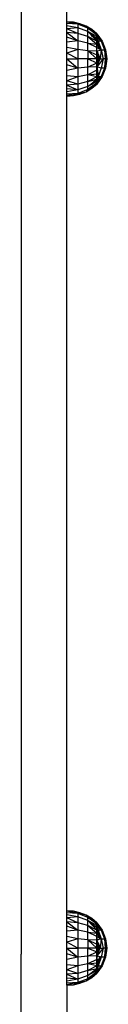
# Model space of a CAD drawing. Units: millimetres. Extents: x -9947 to 6001, y -5818 to 4709.
# Drawn here: x -641 to -605, y -3029 to -2618 of the extents above; entities that cross this region are included whole.
import ezdxf

# ---------------------------------------------------------------- set-up
doc = ezdxf.new("R2010")
doc.units = ezdxf.units.MM

msp = doc.modelspace()

# ---------------------------------------------------------------- linework, layer by layer
for p, q in [((-640.83, -2236.81), (-640.83, -3007.67)), ((-621.83, -2618.51), (-621.83, -2278.43)), ((-619.08, -2618.7), (-621.83, -2618.51)), ((-621.83, -2618.7), (-621.83, -2618.51)), ((-617.27, -2619.57), (-621.83, -2618.7)), ((-619.08, -2618.7), (-621.83, -2618.7)), ((-621.83, -2619.27), (-621.83, -2618.7)), ((-617.27, -2619.57), (-621.83, -2619.27)), ((-621.83, -2620.2), (-621.83, -2619.27)), ((-617.27, -2621.06), (-621.83, -2620.2)), ((-621.83, -2621.47), (-621.83, -2620.2)), ((-617.27, -2621.06), (-621.83, -2621.47)), ((-617.27, -2619.57), (-619.08, -2618.7)), ((-616.38, -2619.31), (-619.08, -2618.7)), ((-616.38, -2619.31), (-617.27, -2619.57)), ((-613.01, -2621.22), (-617.27, -2619.57)), ((-617.27, -2619.57), (-617.27, -2621.06)), ((-613.82, -2620.34), (-617.27, -2619.57)), ((-613.01, -2622.54), (-617.27, -2621.06)), ((-617.27, -2621.06), (-617.27, -2623.44)), ((-613.82, -2620.34), (-616.38, -2619.31)), ((-613.01, -2621.22), (-613.82, -2620.34)), ((-611.45, -2621.75), (-613.82, -2620.34)), ((-613.01, -2622.54), (-613.01, -2621.22)), ((-613.01, -2621.22), (-611.45, -2621.75)), ((-610, -2623.51), (-613.01, -2621.22)), ((-613.01, -2621.22), (-609.52, -2623.51)), ((-617.27, -2623.44), (-621.83, -2621.47)), ((-621.83, -2623.05), (-621.83, -2621.47)), ((-617.27, -2623.44), (-621.83, -2623.05)), ((-621.83, -2623.05), (-617.27, -2626.54)), ((-621.83, -2624.9), (-621.83, -2623.05)), ((-617.27, -2626.54), (-621.83, -2624.9)), ((-621.83, -2626.97), (-621.83, -2624.9)), ((-613.01, -2624.64), (-617.27, -2623.44)), ((-617.27, -2623.44), (-617.27, -2626.54)), ((-613.01, -2624.64), (-613.01, -2622.54)), ((-609.33, -2624.66), (-613.01, -2622.54)), ((-613.01, -2622.54), (-611.81, -2623.51)), ((-612.12, -2623.51), (-613.01, -2622.54)), ((-613.01, -2627.39), (-613.01, -2624.64)), ((-609.33, -2626.59), (-613.01, -2624.64)), ((-613.01, -2624.64), (-609.33, -2627.84)), ((-611.81, -2623.51), (-612.12, -2623.51)), ((-612.01, -2623.64), (-612.12, -2623.51)), ((-611.65, -2623.64), (-612.01, -2623.64)), ((-611.66, -2624.02), (-612.01, -2623.64)), ((-611.81, -2623.51), (-611.65, -2623.64)), ((-611.17, -2624.02), (-611.66, -2624.02)), ((-611.08, -2624.66), (-611.66, -2624.02)), ((-611.65, -2623.64), (-611.17, -2624.02)), ((-609.33, -2623.51), (-611.45, -2621.75)), ((-609.47, -2623.51), (-611.45, -2621.75)), ((-611.17, -2624.02), (-610.39, -2624.66)), ((-610.39, -2624.66), (-611.08, -2624.66)), ((-610.57, -2625.22), (-611.08, -2624.66)), ((-610.57, -2625.22), (-609.33, -2625.52)), ((-610.3, -2625.52), (-610.57, -2625.22)), ((-610.39, -2624.66), (-609.33, -2625.52)), ((-610.24, -2625.51), (-610.3, -2625.52)), ((-610.24, -2625.59), (-610.3, -2625.52)), ((-610.24, -2625.59), (-610.24, -2625.51)), ((-610.15, -2625.69), (-610.24, -2625.51)), ((-609.33, -2625.52), (-610.24, -2625.51)), ((-609.52, -2623.51), (-610, -2623.51)), ((-609.83, -2623.64), (-610, -2623.51)), ((-609.33, -2623.64), (-609.83, -2623.64)), ((-609.33, -2624.02), (-609.83, -2623.64)), ((-609.52, -2623.51), (-609.33, -2623.64)), ((-609.33, -2623.51), (-609.47, -2623.51)), ((-609.33, -2623.64), (-609.47, -2623.51)), ((-609.33, -2623.64), (-609.33, -2623.51)), ((-609.33, -2623.51), (-607.09, -2626.63)), ((-609.33, -2623.51), (-608.99, -2624.1)), ((-609.33, -2624.02), (-609.33, -2623.64)), ((-609.33, -2623.64), (-608.99, -2624.1)), ((-609.33, -2623.64), (-608.52, -2624.96)), ((-609.33, -2624.66), (-609.33, -2624.02)), ((-609.33, -2624.02), (-607.51, -2626.63)), ((-609.33, -2624.02), (-608.52, -2624.96)), ((-609.33, -2624.02), (-609.14, -2624.86)), ((-609.33, -2625.52), (-609.33, -2624.66)), ((-609.33, -2624.66), (-608.74, -2626.63)), ((-609.33, -2624.66), (-609.14, -2624.86)), ((-609.33, -2626.59), (-609.33, -2625.52)), ((-609.33, -2625.52), (-608.74, -2626.63)), ((-609.14, -2624.86), (-607.51, -2626.63)), ((-609.14, -2624.86), (-608.74, -2626.63)), ((-608.99, -2624.1), (-608.39, -2625.11)), ((-608.52, -2624.96), (-608.39, -2625.11)), ((-608.52, -2624.96), (-607.51, -2626.63)), ((-608.39, -2625.11), (-607.51, -2626.63)), ((-617.27, -2626.54), (-621.83, -2626.97)), ((-621.83, -2629.22), (-621.83, -2626.97)), ((-617.27, -2630.14), (-621.83, -2629.22)), ((-621.83, -2631.59), (-621.83, -2629.22)), ((-613.01, -2627.39), (-617.27, -2626.54)), ((-617.27, -2626.54), (-617.27, -2630.14)), ((-613.01, -2630.58), (-613.01, -2627.39)), ((-609.33, -2629.24), (-613.01, -2627.39)), ((-613.01, -2627.39), (-609.33, -2627.84)), ((-610.15, -2625.69), (-610.24, -2625.59)), ((-610.15, -2625.69), (-609.33, -2626.59)), ((-608.74, -2626.63), (-609.33, -2626.59)), ((-608.58, -2628.09), (-609.33, -2626.59)), ((-609.33, -2626.93), (-609.33, -2626.59)), ((-608.58, -2628.09), (-609.33, -2626.93)), ((-609.33, -2626.97), (-609.33, -2626.93)), ((-608.58, -2628.09), (-609.33, -2626.97)), ((-609.33, -2627.11), (-609.33, -2626.97)), ((-608.58, -2628.09), (-609.33, -2627.11)), ((-609.33, -2627.29), (-609.33, -2627.11)), ((-608.9, -2628.09), (-609.33, -2627.29)), ((-609.33, -2627.39), (-609.33, -2627.29)), ((-608.9, -2628.09), (-609.33, -2627.39)), ((-609.33, -2627.56), (-609.33, -2627.39)), ((-608.9, -2628.09), (-609.33, -2627.56)), ((-609.33, -2627.78), (-609.33, -2627.56)), ((-608.9, -2628.09), (-609.33, -2627.78)), ((-609.33, -2627.84), (-609.33, -2627.78)), ((-609.33, -2628.09), (-609.33, -2627.84)), ((-609.33, -2627.84), (-609.14, -2628.09)), ((-609.33, -2629.24), (-609.33, -2628.09)), ((-609.14, -2628.09), (-609.33, -2628.09)), ((-609.33, -2630.77), (-609.33, -2629.24)), ((-609.33, -2629.24), (-608.31, -2629.78)), ((-608.9, -2628.09), (-609.14, -2628.09)), ((-609.14, -2628.09), (-608.7, -2628.65)), ((-608.58, -2628.09), (-608.9, -2628.09)), ((-608.7, -2628.65), (-608.9, -2628.09)), ((-608.74, -2626.63), (-607.51, -2630.2)), ((-607.51, -2626.63), (-608.74, -2626.63)), ((-608.31, -2629.78), (-608.7, -2628.65)), ((-608.7, -2628.65), (-608.11, -2629.42)), ((-607.51, -2630.2), (-608.58, -2628.09)), ((-608.11, -2629.42), (-608.58, -2628.09)), ((-607.91, -2629.99), (-608.11, -2629.42)), ((-608.11, -2629.42), (-607.51, -2630.2)), ((-607.09, -2626.63), (-607.51, -2626.63)), ((-607.51, -2626.63), (-606.15, -2630.2)), ((-607.09, -2626.63), (-605.69, -2630.2)), ((-617.27, -2630.14), (-621.83, -2631.59)), ((-617.27, -2634.01), (-621.83, -2631.59)), ((-621.83, -2634.01), (-621.83, -2631.59)), ((-613.01, -2630.58), (-617.27, -2630.14)), ((-617.27, -2630.14), (-617.27, -2634.01)), ((-609.33, -2630.77), (-613.01, -2630.58)), ((-613.01, -2630.58), (-609.33, -2632.37)), ((-613.01, -2630.58), (-613.01, -2634.01)), ((-609.33, -2634.01), (-613.01, -2630.58)), ((-609.33, -2630.77), (-607.51, -2630.2)), ((-609.33, -2630.98), (-609.33, -2630.77)), ((-609.33, -2630.77), (-609.23, -2630.98)), ((-609.33, -2630.98), (-609.23, -2630.98)), ((-609.33, -2631.1), (-609.33, -2630.98)), ((-609.33, -2631.1), (-609.2, -2631.06)), ((-609.33, -2631.26), (-609.33, -2631.1)), ((-609.11, -2631.26), (-609.33, -2631.26)), ((-609.33, -2631.61), (-609.33, -2631.26)), ((-609.33, -2631.61), (-608.96, -2631.61)), ((-609.33, -2632.01), (-609.33, -2631.61)), ((-608.99, -2632.01), (-609.33, -2632.01)), ((-609.33, -2632.37), (-609.33, -2632.01)), ((-609.33, -2632.47), (-609.33, -2632.37)), ((-609.33, -2632.37), (-609.24, -2632.47)), ((-609.33, -2632.47), (-609.24, -2632.47)), ((-609.33, -2632.63), (-609.33, -2632.47)), ((-609.33, -2632.63), (-609.09, -2632.96)), ((-609.33, -2632.96), (-609.33, -2632.63)), ((-609.33, -2632.96), (-609.09, -2632.96)), ((-609.33, -2633.48), (-609.33, -2632.96)), ((-609.13, -2633.48), (-609.33, -2633.48)), ((-609.33, -2633.63), (-609.33, -2633.48)), ((-609.17, -2634.01), (-609.33, -2633.63)), ((-609.33, -2633.82), (-609.33, -2633.63)), ((-609.24, -2632.47), (-609.03, -2632.47)), ((-609.24, -2632.47), (-609.05, -2632.68)), ((-609.23, -2630.98), (-609.2, -2631.06)), ((-609.2, -2631.06), (-609.11, -2631.26)), ((-609.17, -2634.01), (-609.13, -2633.48)), ((-609.13, -2633.48), (-609.09, -2632.96)), ((-608.83, -2633.48), (-609.13, -2633.48)), ((-609.11, -2631.26), (-608.96, -2631.61)), ((-609.09, -2632.96), (-609.05, -2632.68)), ((-609.09, -2632.96), (-608.83, -2632.96)), ((-609.09, -2632.96), (-608.83, -2633.32)), ((-609.05, -2632.68), (-609.03, -2632.47)), ((-609.05, -2632.68), (-608.83, -2632.96)), ((-609.03, -2632.47), (-608.99, -2632.01)), ((-609.03, -2632.47), (-608.83, -2632.47)), ((-608.99, -2632.01), (-608.96, -2631.61)), ((-608.83, -2632.01), (-608.99, -2632.01)), ((-608.96, -2631.61), (-608.83, -2631.89)), ((-608.83, -2632.01), (-608.83, -2631.89)), ((-608.83, -2631.89), (-608.65, -2632.3)), ((-608.83, -2632.47), (-608.83, -2632.01)), ((-608.83, -2632.96), (-608.83, -2632.47)), ((-608.83, -2633.32), (-608.83, -2632.96)), ((-608.83, -2632.96), (-608.45, -2633.38)), ((-608.83, -2633.48), (-608.83, -2633.32)), ((-608.83, -2633.32), (-608.33, -2634.01)), ((-608.83, -2634.01), (-608.83, -2633.48)), ((-608.45, -2633.38), (-608.65, -2632.3)), ((-608.65, -2632.3), (-607.89, -2634.01)), ((-608.33, -2634.01), (-608.45, -2633.38)), ((-608.45, -2633.38), (-607.89, -2634.01)), ((-608.31, -2629.78), (-607.91, -2629.99)), ((-607.91, -2629.99), (-607.51, -2630.2)), ((-607.51, -2630.2), (-607.89, -2634.01)), ((-607.51, -2630.2), (-606.15, -2630.2)), ((-607.51, -2630.2), (-606.74, -2634.01)), ((-606.15, -2630.2), (-605.69, -2630.2)), ((-606.15, -2630.2), (-605.89, -2634.01)), ((-606.15, -2630.2), (-605.38, -2634.01)), ((-605.46, -2632.98), (-606.15, -2630.2)), ((-605.69, -2630.2), (-605.21, -2634.01)), ((-605.69, -2630.2), (-605.46, -2632.98)), ((-605.21, -2634.01), (-605.46, -2632.98)), ((-605.46, -2632.98), (-605.38, -2634.01)), ((-621.83, -2634.01), (-617.27, -2634.01)), ((-621.83, -2634.01), (-617.27, -2637.88)), ((-621.83, -2636.44), (-621.83, -2634.01)), ((-617.27, -2637.88), (-621.83, -2636.44)), ((-621.83, -2638.8), (-621.83, -2636.44)), ((-617.27, -2637.88), (-621.83, -2638.8)), ((-613.01, -2634.01), (-617.27, -2634.01)), ((-617.27, -2634.01), (-617.27, -2637.88)), ((-613.01, -2637.44), (-617.27, -2637.88)), ((-617.27, -2637.88), (-617.27, -2641.49)), ((-613.01, -2637.44), (-613.01, -2634.01)), ((-609.33, -2634.01), (-613.01, -2634.01)), ((-613.01, -2634.01), (-609.33, -2635.65)), ((-613.01, -2637.44), (-609.33, -2635.65)), ((-609.33, -2637.26), (-613.01, -2637.44)), ((-613.01, -2640.63), (-613.01, -2637.44)), ((-609.17, -2634.01), (-609.33, -2633.82)), ((-609.33, -2634.01), (-609.33, -2633.82)), ((-609.17, -2634.01), (-609.33, -2634.39)), ((-609.17, -2634.01), (-609.33, -2634.01)), ((-609.17, -2634.01), (-609.33, -2634.2)), ((-606.74, -2634.01), (-609.33, -2637.26)), ((-609.33, -2634.2), (-609.33, -2634.01)), ((-609.33, -2634.39), (-609.33, -2634.2)), ((-609.33, -2634.54), (-609.33, -2634.39)), ((-609.13, -2634.54), (-609.33, -2634.54)), ((-609.33, -2635.06), (-609.33, -2634.54)), ((-609.33, -2635.06), (-609.09, -2635.06)), ((-609.33, -2635.39), (-609.09, -2635.06)), ((-609.33, -2635.39), (-609.33, -2635.06)), ((-609.33, -2635.55), (-609.33, -2635.39)), ((-609.33, -2635.55), (-609.24, -2635.55)), ((-609.33, -2635.65), (-609.24, -2635.55)), ((-609.33, -2635.65), (-609.33, -2635.55)), ((-609.33, -2636.01), (-609.33, -2635.65)), ((-608.99, -2636.01), (-609.33, -2636.01)), ((-609.33, -2636.42), (-609.33, -2636.01)), ((-609.33, -2636.42), (-608.96, -2636.42)), ((-609.33, -2636.76), (-609.33, -2636.42)), ((-609.11, -2636.76), (-609.33, -2636.76)), ((-609.33, -2636.92), (-609.33, -2636.76)), ((-609.33, -2636.92), (-609.2, -2636.96)), ((-609.33, -2637.04), (-609.33, -2636.92)), ((-609.33, -2637.04), (-609.23, -2637.04)), ((-609.33, -2637.26), (-609.23, -2637.04)), ((-609.33, -2637.26), (-609.33, -2637.04)), ((-607.51, -2637.82), (-609.33, -2637.26)), ((-609.33, -2638.4), (-609.33, -2637.26)), ((-609.33, -2637.26), (-609.22, -2638.05)), ((-609.24, -2635.55), (-609.05, -2635.34)), ((-609.24, -2635.55), (-609.03, -2635.55)), ((-609.23, -2637.04), (-609.2, -2636.96)), ((-609.2, -2636.96), (-609.11, -2636.76)), ((-609.17, -2634.01), (-608.83, -2634.01)), ((-609.17, -2634.01), (-609.13, -2634.54)), ((-608.83, -2634.54), (-609.13, -2634.54)), ((-609.13, -2634.54), (-609.09, -2635.06)), ((-609.11, -2636.76), (-608.96, -2636.42)), ((-609.09, -2635.06), (-608.83, -2634.7)), ((-609.09, -2635.06), (-608.83, -2635.06)), ((-609.09, -2635.06), (-609.05, -2635.34)), ((-609.05, -2635.34), (-608.83, -2635.06)), ((-609.05, -2635.34), (-609.03, -2635.55)), ((-609.03, -2635.55), (-608.83, -2635.55)), ((-609.03, -2635.55), (-608.99, -2636.01)), ((-608.83, -2636.01), (-608.99, -2636.01)), ((-608.99, -2636.01), (-608.96, -2636.42)), ((-608.96, -2636.42), (-608.83, -2636.13)), ((-608.83, -2634.54), (-608.83, -2634.01)), ((-608.33, -2634.01), (-608.83, -2634.01)), ((-608.83, -2634.7), (-608.33, -2634.01)), ((-608.83, -2634.7), (-608.83, -2634.54)), ((-608.83, -2635.06), (-608.45, -2634.65)), ((-608.83, -2635.06), (-608.83, -2634.7)), ((-608.83, -2635.55), (-608.83, -2635.06)), ((-608.83, -2636.01), (-608.83, -2635.55)), ((-608.83, -2636.13), (-608.65, -2635.72)), ((-608.83, -2636.13), (-608.83, -2636.01)), ((-607.51, -2637.82), (-608.74, -2641.39)), ((-608.65, -2635.72), (-607.89, -2634.01)), ((-608.65, -2635.72), (-608.45, -2634.65)), ((-608.45, -2634.65), (-608.33, -2634.01)), ((-608.45, -2634.65), (-607.89, -2634.01)), ((-607.89, -2634.01), (-608.33, -2634.01)), ((-607.89, -2634.01), (-606.74, -2634.01)), ((-606.74, -2634.01), (-607.51, -2637.82)), ((-606.15, -2637.82), (-607.51, -2641.39)), ((-606.15, -2637.82), (-607.51, -2637.82)), ((-605.69, -2637.82), (-607.09, -2641.39)), ((-605.89, -2634.01), (-606.74, -2634.01)), ((-606.15, -2637.82), (-605.38, -2634.01)), ((-605.89, -2634.01), (-606.15, -2637.82)), ((-605.46, -2635.05), (-606.15, -2637.82)), ((-606.15, -2637.82), (-605.69, -2637.82)), ((-605.89, -2634.01), (-605.38, -2634.01)), ((-605.21, -2634.01), (-605.69, -2637.82)), ((-605.46, -2635.05), (-605.38, -2634.01)), ((-605.21, -2634.01), (-605.46, -2635.05)), ((-605.21, -2634.01), (-605.38, -2634.01)), ((-621.83, -2641.05), (-621.83, -2638.8)), ((-617.27, -2641.49), (-621.83, -2641.05)), ((-621.83, -2643.12), (-621.83, -2641.05)), ((-617.27, -2641.49), (-621.83, -2643.12)), ((-613.01, -2640.63), (-617.27, -2641.49)), ((-617.27, -2641.49), (-617.27, -2644.58)), ((-609.33, -2638.78), (-613.01, -2640.63)), ((-613.01, -2640.63), (-609.33, -2640.18)), ((-613.01, -2643.38), (-613.01, -2640.63)), ((-609.33, -2641.44), (-613.01, -2640.63)), ((-609.33, -2641.44), (-613.01, -2643.38)), ((-609.33, -2638.4), (-609.22, -2638.05)), ((-609.33, -2638.78), (-609.33, -2638.4)), ((-609.33, -2639.94), (-609.33, -2638.78)), ((-609.33, -2638.78), (-609.07, -2639.94)), ((-609.33, -2640.18), (-609.33, -2639.94)), ((-609.33, -2639.94), (-609.07, -2639.94)), ((-609.33, -2640.24), (-609.33, -2640.18)), ((-609.33, -2640.18), (-609.31, -2640.23)), ((-609.33, -2640.24), (-609.31, -2640.23)), ((-609.33, -2640.63), (-609.33, -2640.24)), ((-609.33, -2640.63), (-609.21, -2640.43)), ((-609.33, -2640.76), (-609.18, -2640.48)), ((-609.33, -2640.91), (-609.11, -2640.63)), ((-609.33, -2640.76), (-609.33, -2640.63)), ((-609.33, -2641.09), (-609.08, -2640.7)), ((-609.33, -2640.91), (-609.33, -2640.76)), ((-609.33, -2641.09), (-609.33, -2640.91)), ((-609.33, -2641.44), (-609.33, -2641.09)), ((-608.74, -2641.39), (-609.33, -2641.44)), ((-608.74, -2641.39), (-609.33, -2642.51)), ((-607.51, -2641.39), (-609.33, -2644)), ((-607.09, -2641.39), (-609.33, -2644.51)), ((-609.33, -2642.51), (-609.33, -2641.44)), ((-609.31, -2640.23), (-609.04, -2640.04)), ((-609.31, -2640.23), (-609.21, -2640.43)), ((-609.22, -2638.05), (-608.95, -2639.94)), ((-609.21, -2640.43), (-609.02, -2640.14)), ((-609.21, -2640.43), (-609.18, -2640.48)), ((-609.18, -2640.48), (-609.02, -2640.14)), ((-609.18, -2640.48), (-609.11, -2640.63)), ((-609.11, -2640.63), (-608.96, -2640.42)), ((-609.11, -2640.63), (-609.08, -2640.7)), ((-609.08, -2640.7), (-608.94, -2640.49)), ((-609.08, -2640.7), (-608.74, -2641.39)), ((-609.07, -2639.94), (-608.95, -2639.94)), ((-609.07, -2639.94), (-609.04, -2640.04)), ((-609.04, -2640.04), (-608.94, -2639.97)), ((-609.04, -2640.04), (-609.02, -2640.14)), ((-609.02, -2640.14), (-608.94, -2640)), ((-609.02, -2640.14), (-608.96, -2640.42)), ((-608.96, -2640.42), (-608.89, -2640.33)), ((-608.96, -2640.42), (-608.94, -2640.49)), ((-608.95, -2639.94), (-608.94, -2639.97)), ((-608.94, -2639.97), (-608.94, -2640)), ((-608.94, -2640), (-608.89, -2640.33)), ((-608.94, -2640.49), (-608.88, -2640.4)), ((-608.94, -2640.49), (-608.74, -2641.39)), ((-607.51, -2641.39), (-608.94, -2642.27)), ((-608.74, -2641.39), (-608.94, -2642.27)), ((-608.89, -2640.33), (-608.88, -2640.4)), ((-608.88, -2640.4), (-608.74, -2641.39)), ((-608.74, -2641.39), (-607.51, -2641.39)), ((-607.09, -2641.39), (-608.39, -2642.91)), ((-607.51, -2641.39), (-608.39, -2642.91)), ((-607.09, -2641.39), (-607.51, -2641.39)), ((-617.27, -2644.58), (-621.83, -2643.12)), ((-621.83, -2644.97), (-621.83, -2643.12)), ((-617.27, -2644.58), (-621.83, -2644.97)), ((-621.83, -2644.97), (-617.27, -2646.96)), ((-621.83, -2646.55), (-621.83, -2644.97)), ((-613.01, -2643.38), (-617.27, -2644.58)), ((-617.27, -2644.58), (-617.27, -2646.96)), ((-613.01, -2645.48), (-617.27, -2646.96)), ((-613.01, -2643.38), (-609.33, -2642.51)), ((-613.01, -2645.48), (-613.01, -2643.38)), ((-609.33, -2644), (-613.01, -2646.81)), ((-613.01, -2646.81), (-609.33, -2644.38)), ((-611.32, -2644.51), (-613.01, -2645.48)), ((-613.01, -2645.48), (-611.81, -2644.51)), ((-613.01, -2646.81), (-613.01, -2645.48)), ((-611.81, -2644.51), (-611.65, -2644.38)), ((-611.81, -2644.51), (-611.32, -2644.51)), ((-611.65, -2644.38), (-611.17, -2644)), ((-611.09, -2644.38), (-611.65, -2644.38)), ((-611.45, -2646.27), (-609.33, -2644.51)), ((-611.45, -2646.27), (-609.47, -2644.51)), ((-611.09, -2644.38), (-611.32, -2644.51)), ((-611.17, -2644), (-610.39, -2643.37)), ((-610.43, -2644), (-611.17, -2644)), ((-610.43, -2644), (-611.09, -2644.38)), ((-609.33, -2643.37), (-610.43, -2644)), ((-610.39, -2643.37), (-609.33, -2642.51)), ((-609.33, -2643.37), (-610.39, -2643.37)), ((-609.47, -2644.51), (-609.33, -2644.38)), ((-609.47, -2644.51), (-609.33, -2644.51)), ((-608.94, -2642.27), (-609.33, -2642.51)), ((-608.94, -2642.27), (-609.33, -2644)), ((-609.33, -2643.37), (-609.33, -2642.51)), ((-608.39, -2642.91), (-609.33, -2644)), ((-608.39, -2642.91), (-609.33, -2644.51)), ((-609.33, -2644), (-609.33, -2643.37)), ((-609.33, -2644.38), (-609.33, -2644)), ((-609.33, -2644.51), (-609.33, -2644.38)), ((-617.27, -2646.96), (-621.83, -2646.55)), ((-621.83, -2647.82), (-621.83, -2646.55)), ((-617.27, -2646.96), (-621.83, -2647.82)), ((-621.83, -2648.75), (-621.83, -2647.82)), ((-617.27, -2648.45), (-621.83, -2649.32)), ((-617.27, -2648.45), (-621.83, -2648.75)), ((-621.83, -2649.32), (-621.83, -2648.75)), ((-621.83, -2649.32), (-619.08, -2649.32)), ((-621.83, -2649.51), (-619.08, -2649.32)), ((-621.83, -2649.51), (-621.83, -2649.32)), ((-621.83, -2989.54), (-621.83, -2649.51)), ((-617.27, -2648.45), (-619.08, -2649.32)), ((-619.08, -2649.32), (-616.38, -2648.71)), ((-613.01, -2646.81), (-617.27, -2648.45)), ((-617.27, -2646.96), (-617.27, -2648.45)), ((-617.27, -2648.45), (-613.82, -2647.69)), ((-617.27, -2648.45), (-616.38, -2648.71)), ((-616.38, -2648.71), (-613.82, -2647.69)), ((-613.82, -2647.69), (-611.45, -2646.27)), ((-613.01, -2646.81), (-613.82, -2647.69)), ((-613.01, -2646.81), (-611.45, -2646.27)), ((-619.08, -2989.73), (-621.83, -2989.54)), ((-621.83, -2989.73), (-621.83, -2989.54)), ((-617.27, -2990.6), (-621.83, -2989.73)), ((-619.08, -2989.73), (-621.83, -2989.73)), ((-621.83, -2990.3), (-621.83, -2989.73)), ((-617.27, -2990.6), (-621.83, -2990.3)), ((-621.83, -2991.23), (-621.83, -2990.3)), ((-617.27, -2992.1), (-621.83, -2991.23)), ((-621.83, -2992.5), (-621.83, -2991.23)), ((-617.27, -2990.6), (-619.08, -2989.73)), ((-616.38, -2990.34), (-619.08, -2989.73)), ((-616.38, -2990.34), (-617.27, -2990.6)), ((-613.01, -2992.25), (-617.27, -2990.6)), ((-617.27, -2990.6), (-617.27, -2992.1)), ((-613.82, -2991.37), (-617.27, -2990.6)), ((-613.82, -2991.37), (-616.38, -2990.34)), ((-617.27, -2992.1), (-621.83, -2992.5)), ((-617.27, -2994.47), (-621.83, -2992.5)), ((-621.83, -2994.08), (-621.83, -2992.5)), ((-617.27, -2994.47), (-621.83, -2994.08)), ((-621.83, -2994.08), (-617.27, -2997.57)), ((-621.83, -2995.93), (-621.83, -2994.08)), ((-613.01, -2993.57), (-617.27, -2992.1)), ((-617.27, -2992.1), (-617.27, -2994.47)), ((-613.01, -2995.68), (-617.27, -2994.47)), ((-617.27, -2994.47), (-617.27, -2997.57)), ((-613.01, -2992.25), (-613.82, -2991.37)), ((-611.45, -2992.78), (-613.82, -2991.37)), ((-613.01, -2993.57), (-613.01, -2992.25)), ((-613.01, -2992.25), (-611.45, -2992.78)), ((-610, -2994.54), (-613.01, -2992.25)), ((-613.01, -2992.25), (-609.52, -2994.54)), ((-613.01, -2995.68), (-613.01, -2993.57)), ((-609.33, -2995.69), (-613.01, -2993.57)), ((-613.01, -2993.57), (-609.33, -2996.55)), ((-609.33, -2997.62), (-613.01, -2993.57)), ((-609.33, -2994.54), (-611.45, -2992.78)), ((-609.47, -2994.54), (-611.45, -2992.78)), ((-609.52, -2994.54), (-610, -2994.54)), ((-609.83, -2994.67), (-610, -2994.54)), ((-609.33, -2994.67), (-609.83, -2994.67)), ((-609.33, -2995.06), (-609.83, -2994.67)), ((-609.47, -2994.54), (-609.52, -2994.54)), ((-609.52, -2994.54), (-609.33, -2994.67)), ((-609.33, -2994.67), (-609.47, -2994.54)), ((-609.33, -2994.67), (-609.33, -2994.54)), ((-609.33, -2994.54), (-607.09, -2997.66)), ((-609.33, -2994.54), (-608.99, -2995.13)), ((-609.33, -2995.06), (-609.33, -2994.67)), ((-609.33, -2994.67), (-608.99, -2995.13)), ((-609.33, -2994.67), (-608.52, -2995.99)), ((-609.33, -2995.69), (-609.33, -2995.06)), ((-609.33, -2995.06), (-607.51, -2997.66)), ((-609.33, -2995.06), (-609.14, -2995.89)), ((-609.33, -2995.06), (-608.52, -2995.99)), ((-608.99, -2995.13), (-607.09, -2997.66)), ((-608.99, -2995.13), (-608.39, -2996.14)), ((-617.27, -2997.57), (-621.83, -2995.93)), ((-621.83, -2998.01), (-621.83, -2995.93)), ((-617.27, -2997.57), (-621.83, -2998.01)), ((-621.83, -3000.25), (-621.83, -2998.01)), ((-613.01, -2998.42), (-617.27, -2997.57)), ((-617.27, -2997.57), (-617.27, -3001.17)), ((-613.01, -2998.42), (-613.01, -2995.68)), ((-609.33, -2997.62), (-613.01, -2995.68)), ((-613.01, -2995.68), (-609.33, -2998.87)), ((-613.01, -3001.62), (-613.01, -2998.42)), ((-609.33, -3000.28), (-613.01, -2998.42)), ((-613.01, -2998.42), (-609.33, -2998.87)), ((-609.33, -2996.55), (-609.33, -2995.69)), ((-609.33, -2995.69), (-608.74, -2997.66)), ((-609.33, -2995.69), (-609.14, -2995.89)), ((-609.33, -2997.62), (-609.33, -2996.55)), ((-609.33, -2996.55), (-608.74, -2997.66)), ((-608.74, -2997.66), (-609.33, -2997.62)), ((-608.58, -2999.12), (-609.33, -2997.62)), ((-609.33, -2997.96), (-609.33, -2997.62)), ((-608.58, -2999.12), (-609.33, -2997.96)), ((-609.33, -2998.01), (-609.33, -2997.96)), ((-608.58, -2999.12), (-609.33, -2998.01)), ((-609.33, -2998.15), (-609.33, -2998.01)), ((-608.58, -2999.12), (-609.33, -2998.15)), ((-609.33, -2998.32), (-609.33, -2998.15)), ((-608.9, -2999.12), (-609.33, -2998.32)), ((-609.33, -2998.42), (-609.33, -2998.32)), ((-608.9, -2999.12), (-609.33, -2998.42)), ((-609.33, -2998.59), (-609.33, -2998.42)), ((-608.9, -2999.12), (-609.33, -2998.59)), ((-609.33, -2998.81), (-609.33, -2998.59)), ((-608.9, -2999.12), (-609.33, -2998.81)), ((-609.33, -2998.87), (-609.33, -2998.81)), ((-609.33, -2999.12), (-609.33, -2998.87)), ((-609.33, -2998.87), (-609.14, -2999.12)), ((-609.33, -3000.28), (-609.33, -2999.12)), ((-609.14, -2999.12), (-609.33, -2999.12)), ((-609.14, -2995.89), (-607.51, -2997.66)), ((-609.14, -2995.89), (-608.74, -2997.66)), ((-608.9, -2999.12), (-609.14, -2999.12)), ((-609.14, -2999.12), (-608.7, -2999.69)), ((-608.58, -2999.12), (-608.9, -2999.12)), ((-608.7, -2999.69), (-608.9, -2999.12)), ((-608.74, -2997.66), (-607.51, -3001.23)), ((-607.51, -2997.66), (-608.74, -2997.66)), ((-607.51, -3001.23), (-608.58, -2999.12)), ((-608.11, -3000.45), (-608.58, -2999.12)), ((-608.52, -2995.99), (-607.51, -2997.66)), ((-608.52, -2995.99), (-608.39, -2996.14)), ((-608.39, -2996.14), (-607.09, -2997.66)), ((-608.39, -2996.14), (-607.51, -2997.66)), ((-607.51, -2997.66), (-607.09, -2997.66)), ((-607.51, -2997.66), (-606.15, -3001.23)), ((-607.09, -2997.66), (-605.69, -3001.23)), ((-617.27, -3001.17), (-621.83, -3000.25)), ((-621.83, -3002.62), (-621.83, -3000.25)), ((-617.27, -3001.17), (-621.83, -3002.62)), ((-617.27, -3005.04), (-621.83, -3002.62)), ((-621.83, -3005.04), (-621.83, -3002.62)), ((-613.01, -3001.62), (-617.27, -3001.17)), ((-617.27, -3001.17), (-617.27, -3005.04)), ((-609.33, -3001.8), (-613.01, -3001.62)), ((-613.01, -3001.62), (-609.33, -3003.4)), ((-613.01, -3001.62), (-613.01, -3005.04)), ((-609.33, -3005.04), (-613.01, -3001.62)), ((-609.33, -3000.28), (-608.31, -3000.81)), ((-609.33, -3000.65), (-609.33, -3000.28)), ((-609.01, -3001.64), (-609.33, -3000.65)), ((-609.33, -3001.05), (-609.33, -3000.65)), ((-609.33, -3001.05), (-609.06, -3001.64)), ((-609.33, -3001.37), (-609.33, -3001.05)), ((-609.14, -3001.64), (-609.33, -3001.37)), ((-609.33, -3001.64), (-609.33, -3001.37)), ((-609.14, -3001.64), (-609.33, -3001.64)), ((-609.33, -3001.69), (-609.33, -3001.64)), ((-609.33, -3001.74), (-609.33, -3001.69)), ((-609.09, -3001.72), (-609.33, -3001.69)), ((-609.26, -3001.78), (-609.33, -3001.74)), ((-609.33, -3001.8), (-609.33, -3001.74)), ((-609.26, -3001.78), (-609.33, -3001.8)), ((-609.33, -3002.01), (-609.33, -3001.8)), ((-609.33, -3001.8), (-609.23, -3002.01)), ((-609.33, -3002.01), (-609.23, -3002.01)), ((-609.33, -3002.14), (-609.33, -3002.01)), ((-609.33, -3002.14), (-609.2, -3002.1)), ((-609.33, -3002.29), (-609.33, -3002.14)), ((-609.11, -3002.29), (-609.33, -3002.29)), ((-609.33, -3002.64), (-609.33, -3002.29)), ((-609.33, -3002.64), (-608.96, -3002.64)), ((-609.33, -3003.04), (-609.33, -3002.64)), ((-608.99, -3003.04), (-609.33, -3003.04)), ((-609.33, -3003.4), (-609.33, -3003.04)), ((-609.33, -3003.5), (-609.33, -3003.4)), ((-609.33, -3003.4), (-609.24, -3003.5)), ((-609.33, -3003.5), (-609.24, -3003.5)), ((-609.33, -3003.67), (-609.33, -3003.5)), ((-609.09, -3001.72), (-609.26, -3001.78)), ((-609.24, -3003.5), (-609.03, -3003.5)), ((-609.24, -3003.5), (-609.05, -3003.71)), ((-609.23, -3002.01), (-609.2, -3002.1)), ((-609.2, -3002.1), (-609.11, -3002.29)), ((-609.06, -3001.64), (-609.14, -3001.64)), ((-609.09, -3001.72), (-609.14, -3001.64)), ((-609.11, -3002.29), (-608.96, -3002.64)), ((-609.03, -3001.71), (-609.09, -3001.72)), ((-609.06, -3001.64), (-609.03, -3001.71)), ((-609.01, -3001.64), (-609.06, -3001.64)), ((-609.05, -3003.71), (-609.03, -3003.5)), ((-609, -3001.7), (-609.03, -3001.71)), ((-609.03, -3003.5), (-608.99, -3003.04)), ((-609.03, -3003.5), (-608.83, -3003.5)), ((-609, -3001.7), (-609.01, -3001.64)), ((-608.83, -3001.64), (-609.01, -3001.64)), ((-608.96, -3001.69), (-609, -3001.7)), ((-608.99, -3003.04), (-608.96, -3002.64)), ((-608.83, -3003.04), (-608.99, -3003.04)), ((-608.83, -3001.64), (-608.96, -3001.69)), ((-608.96, -3002.64), (-608.83, -3002.93)), ((-608.1, -3001.42), (-608.83, -3001.64)), ((-608.83, -3003.04), (-608.83, -3002.93)), ((-608.83, -3002.93), (-608.65, -3003.34)), ((-608.83, -3003.5), (-608.83, -3003.04)), ((-608.83, -3003.99), (-608.83, -3003.5)), ((-608.31, -3000.81), (-608.7, -2999.69)), ((-608.7, -2999.69), (-608.11, -3000.45)), ((-608.45, -3004.41), (-608.65, -3003.34)), ((-608.65, -3003.34), (-607.89, -3005.04)), ((-608.31, -3000.81), (-607.91, -3001.02)), ((-608.1, -3001.42), (-608.31, -3000.81)), ((-607.91, -3001.02), (-608.11, -3000.45)), ((-608.11, -3000.45), (-607.51, -3001.23)), ((-607.8, -3001.32), (-608.1, -3001.42)), ((-607.91, -3001.02), (-607.51, -3001.23)), ((-607.8, -3001.32), (-607.91, -3001.02)), ((-607.51, -3001.23), (-607.89, -3005.04)), ((-607.51, -3001.23), (-607.8, -3001.32)), ((-607.51, -3001.23), (-606.15, -3001.23)), ((-607.51, -3001.23), (-606.74, -3005.04)), ((-605.69, -3001.23), (-606.15, -3001.23)), ((-606.15, -3001.23), (-605.89, -3005.04)), ((-606.15, -3001.23), (-605.38, -3005.04)), ((-605.69, -3001.23), (-605.21, -3005.04)), ((-605.69, -3001.23), (-605.46, -3004.01)), ((-640.83, -3314.89), (-640.83, -3007.67)), ((-621.83, -3005.04), (-617.27, -3005.04)), ((-621.83, -3005.04), (-617.27, -3008.91)), ((-621.83, -3007.47), (-621.83, -3005.04)), ((-617.27, -3008.91), (-621.83, -3007.47)), ((-621.83, -3009.83), (-621.83, -3007.47)), ((-613.01, -3005.04), (-617.27, -3005.04)), ((-617.27, -3005.04), (-617.27, -3008.91)), ((-613.01, -3008.47), (-613.01, -3005.04)), ((-609.33, -3005.04), (-613.01, -3005.04)), ((-613.01, -3005.04), (-609.33, -3006.69)), ((-613.01, -3008.47), (-609.33, -3006.69)), ((-609.33, -3003.67), (-609.08, -3003.99)), ((-609.33, -3003.99), (-609.33, -3003.67)), ((-609.33, -3003.99), (-609.08, -3003.99)), ((-609.33, -3004.51), (-609.33, -3003.99)), ((-609.13, -3004.51), (-609.33, -3004.51)), ((-609.33, -3004.66), (-609.33, -3004.51)), ((-609.17, -3005.04), (-609.33, -3004.66)), ((-609.33, -3004.85), (-609.33, -3004.66)), ((-609.17, -3005.04), (-609.33, -3004.85)), ((-609.33, -3005.04), (-609.33, -3004.85)), ((-609.17, -3005.04), (-609.33, -3005.42)), ((-609.17, -3005.04), (-609.33, -3005.04)), ((-609.17, -3005.04), (-609.33, -3005.24)), ((-606.74, -3005.04), (-609.33, -3008.29)), ((-609.33, -3005.24), (-609.33, -3005.04)), ((-609.33, -3005.42), (-609.33, -3005.24)), ((-609.33, -3005.58), (-609.33, -3005.42)), ((-609.13, -3005.58), (-609.33, -3005.58)), ((-609.33, -3006.09), (-609.33, -3005.58)), ((-609.33, -3006.09), (-609.08, -3006.09)), ((-609.33, -3006.42), (-609.08, -3006.09)), ((-609.33, -3006.42), (-609.33, -3006.09)), ((-609.33, -3006.59), (-609.33, -3006.42)), ((-609.33, -3006.69), (-609.24, -3006.59)), ((-609.33, -3006.59), (-609.24, -3006.59)), ((-609.33, -3006.69), (-609.33, -3006.59)), ((-609.33, -3007.04), (-609.33, -3006.69)), ((-608.99, -3007.04), (-609.33, -3007.04)), ((-609.33, -3007.45), (-609.33, -3007.04)), ((-609.33, -3007.45), (-608.96, -3007.45)), ((-609.33, -3007.79), (-609.33, -3007.45)), ((-609.24, -3006.59), (-609.05, -3006.37)), ((-609.24, -3006.59), (-609.03, -3006.59)), ((-609.17, -3005.04), (-609.13, -3004.51)), ((-609.17, -3005.04), (-608.83, -3005.04)), ((-609.17, -3005.04), (-609.13, -3005.58)), ((-609.13, -3004.51), (-609.08, -3003.99)), ((-608.83, -3004.51), (-609.13, -3004.51)), ((-608.83, -3005.58), (-609.13, -3005.58)), ((-609.13, -3005.58), (-609.08, -3006.09)), ((-609.11, -3007.79), (-608.96, -3007.45)), ((-609.08, -3003.99), (-609.05, -3003.71)), ((-609.08, -3003.99), (-608.83, -3003.99)), ((-609.08, -3003.99), (-608.83, -3004.35)), ((-609.08, -3006.09), (-608.83, -3005.73)), ((-609.08, -3006.09), (-608.83, -3006.09)), ((-609.08, -3006.09), (-609.05, -3006.37)), ((-609.05, -3003.71), (-608.83, -3003.99)), ((-609.05, -3006.37), (-608.83, -3006.09)), ((-609.05, -3006.37), (-609.03, -3006.59)), ((-609.03, -3006.59), (-608.83, -3006.59)), ((-609.03, -3006.59), (-608.99, -3007.04)), ((-608.83, -3007.04), (-608.99, -3007.04)), ((-608.99, -3007.04), (-608.96, -3007.45)), ((-608.96, -3007.45), (-608.83, -3007.16)), ((-608.83, -3004.35), (-608.83, -3003.99)), ((-608.83, -3003.99), (-608.45, -3004.41)), ((-608.83, -3004.51), (-608.83, -3004.35)), ((-608.83, -3004.35), (-608.33, -3005.04)), ((-608.83, -3005.04), (-608.83, -3004.51)), ((-608.83, -3005.58), (-608.83, -3005.04)), ((-608.33, -3005.04), (-608.83, -3005.04)), ((-608.83, -3005.73), (-608.33, -3005.04)), ((-608.83, -3005.73), (-608.83, -3005.58)), ((-608.83, -3006.09), (-608.45, -3005.68)), ((-608.83, -3006.09), (-608.83, -3005.73)), ((-608.83, -3006.59), (-608.83, -3006.09)), ((-608.83, -3007.04), (-608.83, -3006.59)), ((-608.83, -3007.16), (-608.65, -3006.75)), ((-608.83, -3007.16), (-608.83, -3007.04)), ((-608.65, -3006.75), (-607.89, -3005.04)), ((-608.65, -3006.75), (-608.45, -3005.68)), ((-608.33, -3005.04), (-608.45, -3004.41)), ((-608.45, -3004.41), (-607.89, -3005.04)), ((-608.45, -3005.68), (-608.33, -3005.04)), ((-608.45, -3005.68), (-607.89, -3005.04)), ((-607.89, -3005.04), (-608.33, -3005.04)), ((-607.89, -3005.04), (-606.74, -3005.04)), ((-606.74, -3005.04), (-607.51, -3008.85)), ((-605.89, -3005.04), (-606.74, -3005.04)), ((-605.89, -3005.04), (-606.15, -3008.85)), ((-606.15, -3008.85), (-605.38, -3005.04)), ((-605.46, -3006.08), (-606.15, -3008.85)), ((-605.89, -3005.04), (-605.38, -3005.04)), ((-605.21, -3005.04), (-605.69, -3008.85)), ((-605.21, -3005.04), (-605.46, -3004.01)), ((-605.46, -3004.01), (-605.38, -3005.04)), ((-605.46, -3006.08), (-605.38, -3005.04)), ((-605.21, -3005.04), (-605.46, -3006.08)), ((-605.21, -3005.04), (-605.38, -3005.04)), ((-617.27, -3008.91), (-621.83, -3009.83)), ((-621.83, -3012.08), (-621.83, -3009.83)), ((-613.01, -3008.47), (-617.27, -3008.91)), ((-617.27, -3008.91), (-617.27, -3012.52)), ((-613.01, -3011.67), (-617.27, -3012.52)), ((-609.33, -3008.29), (-613.01, -3008.47)), ((-613.01, -3011.67), (-613.01, -3008.47)), ((-609.33, -3009.81), (-613.01, -3011.67)), ((-613.01, -3011.67), (-609.33, -3011.22)), ((-613.01, -3014.41), (-613.01, -3011.67)), ((-609.33, -3012.47), (-613.01, -3011.67)), ((-609.11, -3007.79), (-609.33, -3007.79)), ((-609.33, -3007.95), (-609.33, -3007.79)), ((-609.33, -3007.95), (-609.2, -3007.99)), ((-609.33, -3008.07), (-609.33, -3007.95)), ((-609.33, -3008.07), (-609.23, -3008.07)), ((-609.33, -3008.29), (-609.23, -3008.07)), ((-609.33, -3008.29), (-609.33, -3008.07)), ((-609.33, -3008.4), (-609.33, -3008.29)), ((-609, -3008.39), (-609.33, -3008.29)), ((-609, -3008.39), (-609.33, -3008.4)), ((-609.33, -3008.44), (-609.33, -3008.4)), ((-609.33, -3008.44), (-609.01, -3008.44)), ((-609.33, -3009.43), (-609.33, -3008.44)), ((-609.22, -3009.08), (-609.33, -3008.44)), ((-609.33, -3009.43), (-609.22, -3009.08)), ((-609.33, -3009.81), (-609.33, -3009.43)), ((-609.33, -3010.97), (-609.33, -3009.81)), ((-609.33, -3009.81), (-609.07, -3010.97)), ((-609.33, -3011.22), (-609.33, -3010.97)), ((-609.33, -3010.97), (-609.07, -3010.97)), ((-609.33, -3011.22), (-609.31, -3011.26)), ((-609.33, -3011.27), (-609.33, -3011.22)), ((-609.33, -3011.27), (-609.31, -3011.26)), ((-609.33, -3011.66), (-609.33, -3011.27)), ((-609.33, -3011.66), (-609.21, -3011.47)), ((-609.33, -3011.8), (-609.18, -3011.52)), ((-609.33, -3011.94), (-609.11, -3011.66)), ((-609.33, -3011.8), (-609.33, -3011.66)), ((-609.33, -3012.13), (-609.08, -3011.73)), ((-609.31, -3011.26), (-609.04, -3011.07)), ((-609.31, -3011.26), (-609.21, -3011.47)), ((-609.23, -3008.07), (-609.2, -3007.99)), ((-609.22, -3009.08), (-609.01, -3008.44)), ((-608.95, -3010.97), (-609.22, -3009.08)), ((-609.21, -3011.47), (-609.02, -3011.2)), ((-609.21, -3011.47), (-609.18, -3011.52)), ((-609.2, -3007.99), (-609.11, -3007.79)), ((-609.18, -3011.52), (-609.02, -3011.2)), ((-609.18, -3011.52), (-609.11, -3011.66)), ((-609.11, -3011.66), (-608.96, -3011.45)), ((-609.11, -3011.66), (-609.08, -3011.73)), ((-609.08, -3011.73), (-608.94, -3011.52)), ((-609.08, -3011.73), (-608.74, -3012.43)), ((-609.07, -3010.97), (-608.95, -3010.97)), ((-609.07, -3010.97), (-609.04, -3011.07)), ((-609.04, -3011.07), (-608.94, -3011)), ((-609.04, -3011.07), (-609.02, -3011.17)), ((-609.02, -3011.17), (-608.94, -3011.03)), ((-609.02, -3011.2), (-609.02, -3011.17)), ((-609.02, -3011.2), (-608.96, -3011.45)), ((-609.01, -3008.44), (-609, -3008.39)), ((-609.01, -3008.44), (-608.83, -3008.44)), ((-608.96, -3008.4), (-609, -3008.39)), ((-608.83, -3008.44), (-608.96, -3008.4)), ((-608.96, -3011.45), (-608.89, -3011.37)), ((-608.96, -3011.45), (-608.94, -3011.52)), ((-608.95, -3010.97), (-608.9, -3010.97)), ((-608.94, -3011), (-608.95, -3010.97)), ((-608.94, -3011), (-608.9, -3010.97)), ((-608.94, -3011.03), (-608.94, -3011)), ((-608.89, -3011.37), (-608.94, -3011.03)), ((-608.94, -3011.52), (-608.88, -3011.43)), ((-608.94, -3011.52), (-608.74, -3012.43)), ((-608.9, -3010.97), (-608.1, -3008.67)), ((-608.9, -3010.97), (-608.58, -3010.97)), ((-608.89, -3011.37), (-608.58, -3010.97)), ((-608.88, -3011.43), (-608.89, -3011.37)), ((-608.88, -3011.43), (-608.58, -3010.97)), ((-608.74, -3012.43), (-608.88, -3011.43)), ((-608.1, -3008.67), (-608.83, -3008.44)), ((-607.51, -3008.85), (-608.74, -3012.43)), ((-608.58, -3010.97), (-607.8, -3008.76)), ((-607.8, -3008.76), (-608.1, -3008.67)), ((-607.51, -3008.85), (-607.8, -3008.76)), ((-606.15, -3008.85), (-607.51, -3012.43)), ((-606.15, -3008.85), (-607.51, -3008.85)), ((-605.69, -3008.85), (-607.09, -3012.43)), ((-606.15, -3008.85), (-605.69, -3008.85)), ((-617.27, -3012.52), (-621.83, -3012.08)), ((-621.83, -3014.15), (-621.83, -3012.08)), ((-617.27, -3012.52), (-621.83, -3014.15)), ((-617.27, -3015.62), (-621.83, -3014.15)), ((-621.83, -3016), (-621.83, -3014.15)), ((-617.27, -3015.62), (-621.83, -3016)), ((-617.27, -3012.52), (-617.27, -3015.62)), ((-613.01, -3014.41), (-617.27, -3015.62)), ((-617.27, -3015.62), (-617.27, -3017.99)), ((-609.33, -3012.47), (-613.01, -3014.41)), ((-613.01, -3014.41), (-609.33, -3013.54)), ((-613.01, -3016.51), (-609.33, -3013.54)), ((-609.33, -3014.4), (-613.01, -3016.51)), ((-613.01, -3016.51), (-613.01, -3014.41)), ((-610, -3015.54), (-613.01, -3017.84)), ((-613.01, -3017.84), (-609.52, -3015.54)), ((-611.45, -3017.31), (-609.33, -3015.54)), ((-611.45, -3017.31), (-609.47, -3015.54)), ((-609.83, -3015.41), (-610, -3015.54)), ((-610, -3015.54), (-609.52, -3015.54)), ((-609.33, -3015.03), (-609.83, -3015.41)), ((-609.33, -3015.41), (-609.83, -3015.41)), ((-609.52, -3015.54), (-609.33, -3015.41)), ((-609.52, -3015.54), (-609.47, -3015.54)), ((-609.47, -3015.54), (-609.33, -3015.41)), ((-609.47, -3015.54), (-609.33, -3015.54)), ((-609.33, -3011.94), (-609.33, -3011.8)), ((-609.33, -3012.13), (-609.33, -3011.94)), ((-609.33, -3012.47), (-609.33, -3012.13)), ((-608.74, -3012.43), (-609.33, -3012.47)), ((-608.74, -3012.43), (-609.33, -3013.54)), ((-607.09, -3012.43), (-609.33, -3015.54)), ((-607.51, -3012.43), (-609.33, -3015.03)), ((-609.33, -3013.54), (-609.33, -3012.47)), ((-608.94, -3013.3), (-609.33, -3013.54)), ((-608.94, -3013.3), (-609.33, -3015.03)), ((-609.33, -3014.4), (-609.33, -3013.54)), ((-608.39, -3013.94), (-609.33, -3015.03)), ((-608.39, -3013.94), (-609.33, -3015.54)), ((-609.33, -3015.03), (-609.33, -3014.4)), ((-609.33, -3015.41), (-609.33, -3015.03)), ((-609.33, -3015.54), (-609.33, -3015.41)), ((-608.74, -3012.43), (-608.94, -3013.3)), ((-608.74, -3012.43), (-607.51, -3012.43)), ((-607.09, -3012.43), (-608.39, -3013.94)), ((-607.51, -3012.43), (-608.39, -3013.94)), ((-607.09, -3012.43), (-607.51, -3012.43)), ((-621.83, -3016), (-617.27, -3017.99)), ((-621.83, -3017.58), (-621.83, -3016)), ((-617.27, -3017.99), (-621.83, -3017.58)), ((-621.83, -3018.85), (-621.83, -3017.58)), ((-617.27, -3017.99), (-621.83, -3018.85)), ((-621.83, -3019.78), (-621.83, -3018.85)), ((-617.27, -3019.49), (-621.83, -3020.35)), ((-617.27, -3019.49), (-621.83, -3019.78)), ((-621.83, -3020.35), (-621.83, -3019.78)), ((-617.27, -3019.49), (-619.08, -3020.36)), ((-619.08, -3020.36), (-616.38, -3019.74)), ((-613.01, -3016.51), (-617.27, -3017.99)), ((-613.01, -3017.84), (-617.27, -3019.49)), ((-617.27, -3017.99), (-617.27, -3019.49)), ((-617.27, -3019.49), (-613.82, -3018.72)), ((-617.27, -3019.49), (-616.38, -3019.74)), ((-616.38, -3019.74), (-613.82, -3018.72)), ((-613.82, -3018.72), (-611.45, -3017.31)), ((-613.01, -3017.84), (-613.82, -3018.72)), ((-613.01, -3017.84), (-613.01, -3016.51)), ((-613.01, -3017.84), (-611.45, -3017.31)), ((-621.83, -3020.35), (-619.08, -3020.36)), ((-621.83, -3020.54), (-621.83, -3020.35)), ((-621.83, -3020.54), (-619.08, -3020.36)), ((-621.83, -3020.54), (-621.83, -3374.28))]:
    msp.add_line(p, q)

doc.saveas('drawing.dxf')
